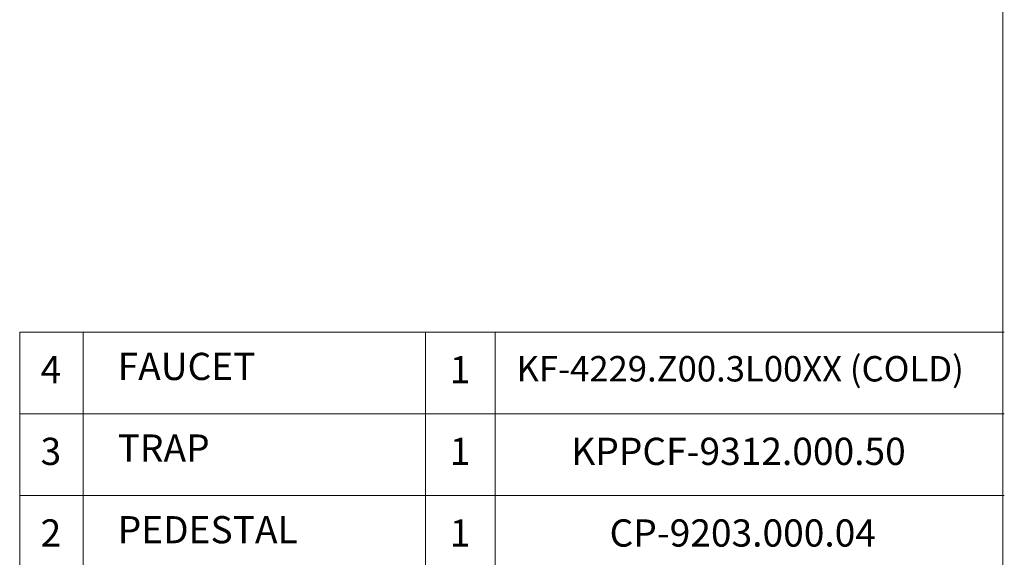
# Model space of a CAD drawing. Units: inches. Extents: x 9241 to 13443, y -9126 to -6201.
# Drawn here: x 11816 to 13443, y -8317 to -7428 of the extents above; entities that cross this region are included whole.
import ezdxf

# ---------------------------------------------------------------- set-up
doc = ezdxf.new("R2010")
doc.units = ezdxf.units.IN
doc.header["$LTSCALE"] = 350
doc.header["$MEASUREMENT"] = 0

msp = doc.modelspace()

# ---------------------------------------------------------------- linework, layer by layer
at = {"lineweight": 13}
for p, q in [((13440.5, -6200.9), (13440.5, -9125.9)), ((13442.8, -7944.7), (11816, -7944.7)), ((11816, -7944.7), (11816, -8619.7)), ((11921, -7944.7), (11921, -8619.7)), ((12486.5, -7944.7), (12486.5, -8619.7)), ((12601.5, -7944.7), (12601.5, -8619.7)), ((13442.8, -8079.7), (11816, -8079.7)), ((13442.8, -8214.7), (11816, -8214.7))]:
    msp.add_line(p, q, dxfattribs=at)

# ---------------------------------------------------------------- texts
at = {"width": 1395.969, "attachment_point": 1}
for s, insert, char_height in [('{\\fGulim|b0|i0|c129|p50;4}', (11850.5, -7984.3), 45), ('{\\fGulim|b0|i0|c129|p50;FAUCET}', (11977.9, -7978.9), 45), ('{\\fGulim|b0|i0|c129|p50;1}', (12526.5, -7984.3), 45), ('{\\fGulim|b0|i0|c129|p50;KF-4229.Z00.3L00XX (COLD)}', (12636.8, -7984.3), 42), ('{\\fGulim|b0|i0|c129|p50;TRAP}', (11977.9, -8113.9), 45), ('{\\fGulim|b0|i0|c129|p50;3}', (11850.5, -8119.3), 45), ('{\\fGulim|b0|i0|c129|p50;1}', (12526.5, -8119.3), 45), ('{\\fGulim|b0|i0|c129|p50;KPPCF-9312.000.50}', (12727.4, -8119.3), 45), ('{\\fGulim|b0|i0|c129|p50;2}', (11850.5, -8254.3), 45), ('{\\fGulim|b0|i0|c129|p50;PEDESTAL}', (11977.9, -8248.9), 45), ('{\\fGulim|b0|i0|c129|p50;1}', (12526.5, -8254.3), 45), ('{\\fGulim|b0|i0|c129|p50;CP-9203.000.04}', (12790.6, -8254.3), 45)]:
    msp.add_mtext(s, dxfattribs=dict(at, insert=insert, char_height=char_height))

doc.saveas('drawing.dxf')
